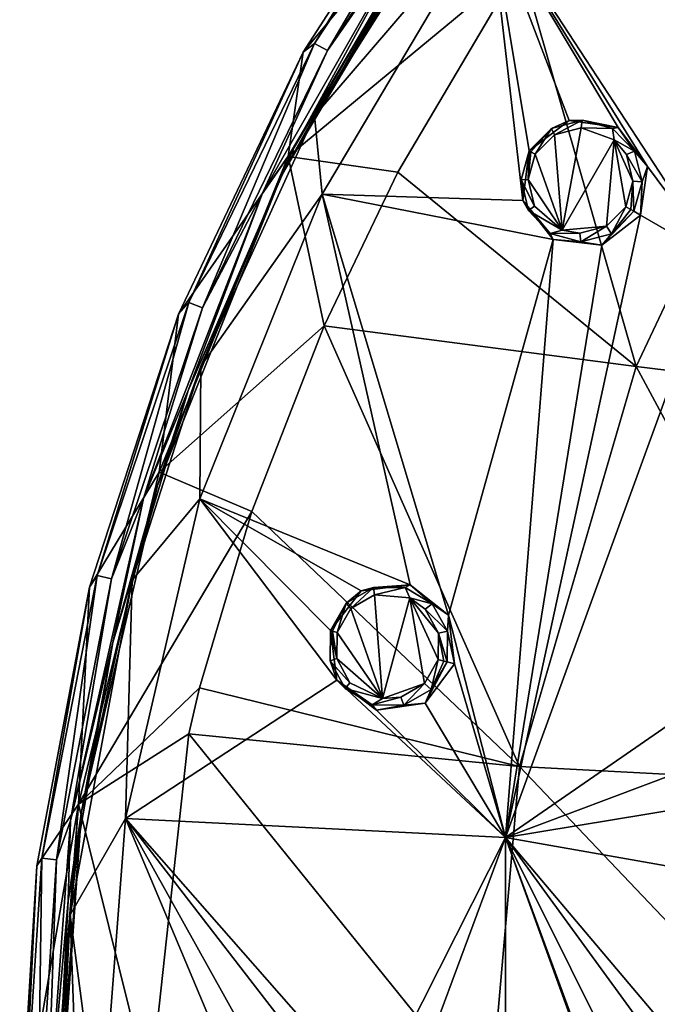
# Model space of a CAD drawing. Units: millimetres. Extents: x -55 to 55, y -55 to 194.
# Drawn here: x -55 to -39, y 3 to 28 of the extents above; entities that cross this region are included whole.
import ezdxf

# ---------------------------------------------------------------- set-up
doc = ezdxf.new("R2010")
doc.units = ezdxf.units.MM
doc.header["$LTSCALE"] = 41.718519
for name, color, linetype in [('219', 7, 'CONTINUOUS'), ('24', 7, 'CONTINUOUS'), ('25', 7, 'CONTINUOUS'), ('39', 7, 'CONTINUOUS'), ('429', 7, 'CONTINUOUS'), ('444', 7, 'CONTINUOUS'), ('449', 7, 'CONTINUOUS'), ('51', 7, 'CONTINUOUS'), ('60', 7, 'CONTINUOUS'), ('680', 7, 'CONTINUOUS'), ('871', 7, 'CONTINUOUS'), ('872', 7, 'CONTINUOUS'), ('873', 7, 'CONTINUOUS'), ('874', 7, 'CONTINUOUS'), ('913', 7, 'CONTINUOUS'), ('914', 7, 'CONTINUOUS'), ('915', 7, 'CONTINUOUS'), ('916', 7, 'CONTINUOUS'), ('96', 7, 'CONTINUOUS')]:
    doc.layers.add(name, color=color, linetype=linetype)

msp = doc.modelspace()

# ---------------------------------------------------------------- linework, layer by layer
at = {"layer": '219', "linetype": 'Continuous'}
for points in [[(-37.905, 21.884, -5.843), (-43.497, 30.451, -4.343), (-34.712, 32.447, -5.276), (-37.905, 21.884, -5.843)], [(-47.625, 23.481, -4.342), (-43.497, 30.451, -4.343), (-42.679, 23.326, -5.097), (-47.625, 23.481, -4.342)], [(-43.497, 30.451, -4.343), (-37.905, 21.884, -5.843), (-39.603, 24.159, -5.451), (-43.497, 30.451, -4.343)], [(-42.679, 23.326, -5.097), (-43.497, 30.451, -4.343), (-42.517, 24.547, -5.023), (-42.679, 23.326, -5.097)], [(-42.517, 24.547, -5.023), (-43.497, 30.451, -4.343), (-41.536, 25.299, -5.097), (-42.517, 24.547, -5.023)], [(-41.536, 25.299, -5.097), (-43.497, 30.451, -4.343), (-40.322, 25.129, -5.277), (-41.536, 25.299, -5.097)], [(-40.322, 25.129, -5.277), (-43.497, 30.451, -4.343), (-39.603, 24.159, -5.451), (-40.322, 25.129, -5.277)], [(-37.905, 21.884, -5.843), (-39.771, 22.962, -5.523), (-39.603, 24.159, -5.451), (-37.905, 21.884, -5.843)], [(-50.643, 15.961, -4.342), (-47.625, 23.481, -4.342), (-45.452, 13.836, -5.277), (-50.643, 15.961, -4.342)], [(-41.927, 22.357, -5.276), (-47.625, 23.481, -4.342), (-42.679, 23.326, -5.097), (-41.927, 22.357, -5.276)], [(-47.625, 23.481, -4.342), (-41.927, 22.357, -5.276), (-44.506, 13.086, -5.451), (-47.625, 23.481, -4.342)], [(-45.452, 13.836, -5.277), (-47.625, 23.481, -4.342), (-44.506, 13.086, -5.451), (-45.452, 13.836, -5.277)], [(-37.905, 21.884, -5.843), (-43.104, 7.6, -5.843), (-39.771, 22.962, -5.523), (-37.905, 21.884, -5.843)], [(-39.771, 22.962, -5.523), (-43.104, 7.6, -5.843), (-40.726, 22.217, -5.451), (-39.771, 22.962, -5.523)], [(-41.927, 22.357, -5.276), (-43.104, 7.6, -5.843), (-44.506, 13.086, -5.451), (-41.927, 22.357, -5.276)], [(-40.726, 22.217, -5.451), (-43.104, 7.6, -5.843), (-41.927, 22.357, -5.276), (-40.726, 22.217, -5.451)], [(-43.104, 7.6, -5.843), (-37.905, 21.884, -5.843), (-38.98, 10.445, -6.318), (-43.104, 7.6, -5.843)], [(-52.48, 8.07, -4.343), (-50.643, 15.961, -4.342), (-47.262, 11.485, -5.097), (-52.48, 8.07, -4.343)], [(-47.262, 11.485, -5.097), (-50.643, 15.961, -4.342), (-47.422, 12.707, -5.023), (-47.262, 11.485, -5.097)], [(-47.422, 12.707, -5.023), (-50.643, 15.961, -4.342), (-46.669, 13.687, -5.097), (-47.422, 12.707, -5.023)], [(-46.669, 13.687, -5.097), (-50.643, 15.961, -4.342), (-45.452, 13.836, -5.277), (-46.669, 13.687, -5.097)], [(-43.104, 7.6, -5.843), (-44.359, 11.886, -5.523), (-44.506, 13.086, -5.451), (-43.104, 7.6, -5.843)], [(-44.359, 11.886, -5.523), (-43.104, 7.6, -5.843), (-45.089, 10.919, -5.451), (-44.359, 11.886, -5.523)], [(-43.104, 7.6, -5.843), (-52.48, 8.07, -4.343), (-47.262, 11.485, -5.097), (-43.104, 7.6, -5.843)], [(-46.285, 10.744, -5.276), (-43.104, 7.6, -5.843), (-47.262, 11.485, -5.097), (-46.285, 10.744, -5.276)], [(-45.089, 10.919, -5.451), (-43.104, 7.6, -5.843), (-46.285, 10.744, -5.276), (-45.089, 10.919, -5.451)], [(-43.104, 7.6, -5.843), (-38.98, 10.445, -6.318), (-38.815, 9.216, -6.38), (-43.104, 7.6, -5.843)], [(-37.825, 8.478, -6.527), (-43.104, 7.6, -5.843), (-38.815, 9.216, -6.38), (-37.825, 8.478, -6.527)], [(-33.864, 5.971, -7.055), (-43.104, 7.6, -5.843), (-37.825, 8.478, -6.527), (-33.864, 5.971, -7.055)], [(-53.1, 0, -4.342), (-52.48, 8.07, -4.343), (-49.095, 0, -5.023), (-53.1, 0, -4.342)], [(-52.48, 8.07, -4.343), (-43.104, 7.6, -5.843), (-46.377, 1.121, -5.451), (-52.48, 8.07, -4.343)], [(-49.095, 0, -5.023), (-52.48, 8.07, -4.343), (-48.621, 1.142, -5.097), (-49.095, 0, -5.023)], [(-48.621, 1.142, -5.097), (-52.48, 8.07, -4.343), (-47.484, 1.601, -5.277), (-48.621, 1.142, -5.097)], [(-47.484, 1.601, -5.277), (-52.48, 8.07, -4.343), (-46.377, 1.121, -5.451), (-47.484, 1.601, -5.277)], [(-43.104, 7.6, -5.843), (-45.924, 0, -5.523), (-46.377, 1.121, -5.451), (-43.104, 7.6, -5.843)], [(-43.104, 7.6, -5.843), (-43.104, -7.6, -5.843), (-45.924, 0, -5.523), (-43.104, 7.6, -5.843)], [(-43.104, -7.6, -5.843), (-43.104, 7.6, -5.843), (-39.877, -1.144, -6.38), (-43.104, -7.6, -5.843)], [(-43.104, 7.6, -5.843), (-33.864, 5.971, -7.055), (-37.622, 1.12, -6.669), (-43.104, 7.6, -5.843)], [(-40.356, 0, -6.318), (-43.104, 7.6, -5.843), (-39.881, 1.14, -6.379), (-40.356, 0, -6.318)], [(-43.104, 7.6, -5.843), (-40.356, 0, -6.318), (-39.877, -1.144, -6.38), (-43.104, 7.6, -5.843)], [(-39.881, 1.14, -6.379), (-43.104, 7.6, -5.843), (-38.735, 1.601, -6.526), (-39.881, 1.14, -6.379)], [(-38.735, 1.601, -6.526), (-43.104, 7.6, -5.843), (-37.622, 1.12, -6.669), (-38.735, 1.601, -6.526)]]:
    msp.add_3dface(points, dxfattribs=at)
at = {"layer": '24', "linetype": 'Continuous'}
for points in [[(-48.097, 26.984, 7.046), (-44.176, 33.074, 6.719), (-47.813, 27.199, -2.343), (-48.097, 26.984, 7.046)], [(-47.813, 27.199, -2.343), (-44.176, 33.074, 6.719), (-43.905, 33.142, -2.344), (-47.813, 27.199, -2.343)], [(-51.176, 20.518, 7.309), (-48.097, 26.984, 7.046), (-50.92, 20.807, -2.342), (-51.176, 20.518, 7.309)], [(-50.92, 20.807, -2.342), (-48.097, 26.984, 7.046), (-47.813, 27.199, -2.343), (-50.92, 20.807, -2.342)], [(-53.176, 14.07, -2.341), (-51.176, 20.518, 7.309), (-50.92, 20.807, -2.342), (-53.176, 14.07, -2.341)], [(-53.371, 13.784, 7.505), (-51.176, 20.518, 7.309), (-53.176, 14.07, -2.341), (-53.371, 13.784, 7.505)], [(-54.545, 7.096, -2.341), (-53.371, 13.784, 7.505), (-53.176, 14.07, -2.341), (-54.545, 7.096, -2.341)], [(-54.669, 6.905, 7.628), (-53.371, 13.784, 7.505), (-54.545, 7.096, -2.341), (-54.669, 6.905, 7.628)], [(-55.004, 0, -2.34), (-54.669, 6.905, 7.628), (-54.545, 7.096, -2.341), (-55.004, 0, -2.34)], [(-55.048, 0, 2.635), (-55.092, 0, 7.671), (-54.669, 6.905, 7.628), (-55.048, 0, 2.635)], [(-55.004, 0, -2.34), (-55.048, 0, 2.635), (-54.669, 6.905, 7.628), (-55.004, 0, -2.34)]]:
    msp.add_3dface(points, dxfattribs=at)
at = {"layer": '25', "linetype": 'Continuous'}
for points in [[(-39.88, 19.224, 15.632), (-42.728, 29.163, 13.019), (-45.761, 24.025, 12.725), (-39.88, 19.224, 15.632)], [(-35.543, 28.413, 16.135), (-42.728, 29.163, 13.019), (-39.88, 19.224, 15.632), (-35.543, 28.413, 16.135)], [(-31.939, 18.252, 17.872), (-35.543, 28.413, 16.135), (-39.88, 19.224, 15.632), (-31.939, 18.252, 17.872)], [(-47.579, 20.229, 12.551), (-39.88, 19.224, 15.632), (-45.761, 24.025, 12.725), (-47.579, 20.229, 12.551)], [(-42.758, 9.351, 15.123), (-47.579, 20.229, 12.551), (-49.365, 15.649, 12.389), (-42.758, 9.351, 15.123)], [(-39.88, 19.224, 15.632), (-47.579, 20.229, 12.551), (-42.758, 9.351, 15.123), (-39.88, 19.224, 15.632)], [(-34.326, 8.908, 17.226), (-39.88, 19.224, 15.632), (-42.758, 9.351, 15.123), (-34.326, 8.908, 17.226)], [(-31.939, 18.252, 17.872), (-39.88, 19.224, 15.632), (-34.326, 8.908, 17.226), (-31.939, 18.252, 17.872)], [(-50.653, 11.295, 12.283), (-42.758, 9.351, 15.123), (-49.365, 15.649, 12.389), (-50.653, 11.295, 12.283)], [(-50.918, 10.162, 12.264), (-42.758, 9.351, 15.123), (-50.653, 11.295, 12.283), (-50.918, 10.162, 12.264)], [(-43.492, 0.965, 14.767), (-50.918, 10.162, 12.264), (-51.882, 1.324, 12.194), (-43.492, 0.965, 14.767)], [(-42.758, 9.351, 15.123), (-50.918, 10.162, 12.264), (-43.492, 0.965, 14.767), (-42.758, 9.351, 15.123)], [(-34.923, 1.117, 16.681), (-42.758, 9.351, 15.123), (-43.492, 0.965, 14.767), (-34.923, 1.117, 16.681)], [(-34.326, 8.908, 17.226), (-42.758, 9.351, 15.123), (-34.923, 1.117, 16.681), (-34.326, 8.908, 17.226)]]:
    msp.add_3dface(points, dxfattribs=at)
at = {"layer": '39', "linetype": 'Continuous'}
for points in [[(-47.494, 27.027, -3.196), (-43.61, 32.928, -3.196), (-45.241, 30.272, -3.406), (-47.494, 27.027, -3.196)], [(-49.099, 23.503, -3.406), (-47.494, 27.027, -3.196), (-45.241, 30.272, -3.406), (-49.099, 23.503, -3.406)], [(-50.582, 20.677, -3.195), (-47.494, 27.027, -3.196), (-49.099, 23.503, -3.406), (-50.582, 20.677, -3.195)], [(-52.039, 15.97, -3.406), (-50.582, 20.677, -3.195), (-49.099, 23.503, -3.406), (-52.039, 15.97, -3.406)], [(-52.825, 13.984, -3.196), (-50.582, 20.677, -3.195), (-52.039, 15.97, -3.406), (-52.825, 13.984, -3.196)], [(-53.84, 8.011, -3.407), (-52.825, 13.984, -3.196), (-52.039, 15.97, -3.406), (-53.84, 8.011, -3.407)], [(-54.187, 7.055, -3.196), (-52.825, 13.984, -3.196), (-53.84, 8.011, -3.407), (-54.187, 7.055, -3.196)], [(-54.434, 0, -3.406), (-54.187, 7.055, -3.196), (-53.84, 8.011, -3.407), (-54.434, 0, -3.406)], [(-54.646, 0, -3.194), (-54.187, 7.055, -3.196), (-54.434, 0, -3.406), (-54.646, 0, -3.194)]]:
    msp.add_3dface(points, dxfattribs=at)
at = {"layer": '429', "linetype": 'Continuous'}
for points in [[(-43.522, 32.221, -3.703), (-43.497, 30.451, -4.343), (-47.815, 25.413, -3.704), (-43.522, 32.221, -3.703)], [(-43.497, 30.451, -4.343), (-47.625, 23.481, -4.342), (-47.815, 25.413, -3.704), (-43.497, 30.451, -4.343)], [(-47.815, 25.413, -3.704), (-47.625, 23.481, -4.342), (-50.618, 19.231, -3.704), (-47.815, 25.413, -3.704)], [(-47.625, 23.481, -4.342), (-50.643, 15.961, -4.342), (-50.618, 19.231, -3.704), (-47.625, 23.481, -4.342)], [(-50.618, 19.231, -3.704), (-50.643, 15.961, -4.342), (-52.316, 13.954, -3.703), (-50.618, 19.231, -3.704)], [(-50.643, 15.961, -4.342), (-52.48, 8.07, -4.343), (-52.316, 13.954, -3.703), (-50.643, 15.961, -4.342)], [(-52.316, 13.954, -3.703), (-52.48, 8.07, -4.343), (-53.844, 5.695, -3.703), (-52.316, 13.954, -3.703)], [(-52.48, 8.07, -4.343), (-53.1, 0, -4.342), (-53.844, 5.695, -3.703), (-52.48, 8.07, -4.343)], [(-53.639, 0, -4.135), (-54.145, 0, -3.704), (-53.844, 5.695, -3.703), (-53.639, 0, -4.135)], [(-53.1, 0, -4.342), (-53.639, 0, -4.135), (-53.844, 5.695, -3.703), (-53.1, 0, -4.342)]]:
    msp.add_3dface(points, dxfattribs=at)
at = {"layer": '444', "linetype": 'Continuous'}
for points in [[(-43.522, 32.221, -3.703), (-47.815, 25.413, -3.704), (-44.406, 31.078, -3.499), (-43.522, 32.221, -3.703)], [(-44.406, 31.078, -3.499), (-47.815, 25.413, -3.704), (-48.628, 23.937, -3.5), (-44.406, 31.078, -3.499)], [(-47.815, 25.413, -3.704), (-50.618, 19.231, -3.704), (-48.628, 23.937, -3.5), (-47.815, 25.413, -3.704)], [(-48.628, 23.937, -3.5), (-50.618, 19.231, -3.704), (-51.694, 16.288, -3.5), (-48.628, 23.937, -3.5)], [(-50.618, 19.231, -3.704), (-52.316, 13.954, -3.703), (-51.694, 16.288, -3.5), (-50.618, 19.231, -3.704)], [(-51.694, 16.288, -3.5), (-52.316, 13.954, -3.703), (-53.57, 8.232, -3.501), (-51.694, 16.288, -3.5)], [(-52.316, 13.954, -3.703), (-53.844, 5.695, -3.703), (-53.57, 8.232, -3.501), (-52.316, 13.954, -3.703)], [(-54.199, 0, -3.501), (-53.57, 8.232, -3.501), (-54.197, 0, -3.609), (-54.199, 0, -3.501)], [(-53.57, 8.232, -3.501), (-54.145, 0, -3.704), (-54.197, 0, -3.609), (-53.57, 8.232, -3.501)], [(-53.844, 5.695, -3.703), (-54.145, 0, -3.704), (-53.57, 8.232, -3.501), (-53.844, 5.695, -3.703)]]:
    msp.add_3dface(points, dxfattribs=at)
at = {"layer": '449', "linetype": 'Continuous'}
for points in [[(-45.039, 30.216, -3.464), (-44.406, 31.078, -3.499), (-48.628, 23.937, -3.5), (-45.039, 30.216, -3.464)], [(-48.321, 24.63, -3.464), (-45.039, 30.216, -3.464), (-48.628, 23.937, -3.5), (-48.321, 24.63, -3.464)], [(-50.935, 18.633, -3.464), (-48.321, 24.63, -3.464), (-48.628, 23.937, -3.5), (-50.935, 18.633, -3.464)], [(-50.935, 18.633, -3.464), (-48.628, 23.937, -3.5), (-51.694, 16.288, -3.5), (-50.935, 18.633, -3.464)], [(-52.795, 12.418, -3.464), (-50.935, 18.633, -3.464), (-51.694, 16.288, -3.5), (-52.795, 12.418, -3.464)], [(-52.795, 12.418, -3.464), (-51.694, 16.288, -3.5), (-53.57, 8.232, -3.501), (-52.795, 12.418, -3.464)], [(-53.898, 6.048, -3.464), (-52.795, 12.418, -3.464), (-53.57, 8.232, -3.501), (-53.898, 6.048, -3.464)], [(-53.898, 6.048, -3.464), (-53.57, 8.232, -3.501), (-54.199, 0, -3.501), (-53.898, 6.048, -3.464)], [(-54.234, -0.423, -3.464), (-53.898, 6.048, -3.464), (-54.199, 0, -3.501), (-54.234, -0.423, -3.464)]]:
    msp.add_3dface(points, dxfattribs=at)
at = {"layer": '51', "linetype": 'Continuous'}
for points in [[(-44.176, 33.074, 6.719), (-48.097, 26.984, 7.046), (-44.19, 31.674, 10.396), (-44.176, 33.074, 6.719)], [(-44.19, 31.674, 10.396), (-48.097, 26.984, 7.046), (-48.464, 24.413, 10.387), (-44.19, 31.674, 10.396)], [(-42.728, 29.163, 13.019), (-44.19, 31.674, 10.396), (-48.464, 24.413, 10.387), (-42.728, 29.163, 13.019)], [(-45.761, 24.025, 12.725), (-42.728, 29.163, 13.019), (-48.464, 24.413, 10.387), (-45.761, 24.025, 12.725)], [(-48.097, 26.984, 7.046), (-51.176, 20.518, 7.309), (-48.464, 24.413, 10.387), (-48.097, 26.984, 7.046)], [(-48.464, 24.413, 10.387), (-51.176, 20.518, 7.309), (-51.65, 16.62, 10.399), (-48.464, 24.413, 10.387)], [(-47.579, 20.229, 12.551), (-48.464, 24.413, 10.387), (-51.65, 16.62, 10.399), (-47.579, 20.229, 12.551)], [(-47.579, 20.229, 12.551), (-45.761, 24.025, 12.725), (-48.464, 24.413, 10.387), (-47.579, 20.229, 12.551)], [(-51.176, 20.518, 7.309), (-53.371, 13.784, 7.505), (-51.65, 16.62, 10.399), (-51.176, 20.518, 7.309)], [(-49.365, 15.649, 12.389), (-47.579, 20.229, 12.551), (-51.65, 16.62, 10.399), (-49.365, 15.649, 12.389)], [(-51.65, 16.62, 10.399), (-53.371, 13.784, 7.505), (-53.642, 8.425, 10.435), (-51.65, 16.62, 10.399)], [(-49.365, 15.649, 12.389), (-51.65, 16.62, 10.399), (-53.642, 8.425, 10.435), (-49.365, 15.649, 12.389)], [(-50.653, 11.295, 12.283), (-49.365, 15.649, 12.389), (-53.642, 8.425, 10.435), (-50.653, 11.295, 12.283)], [(-53.371, 13.784, 7.505), (-54.669, 6.905, 7.628), (-53.642, 8.425, 10.435), (-53.371, 13.784, 7.505)], [(-50.918, 10.162, 12.264), (-50.653, 11.295, 12.283), (-53.642, 8.425, 10.435), (-50.918, 10.162, 12.264)], [(-51.882, 1.324, 12.194), (-50.918, 10.162, 12.264), (-53.642, 8.425, 10.435), (-51.882, 1.324, 12.194)], [(-54.669, 6.905, 7.628), (-55.092, 0, 7.671), (-53.642, 8.425, 10.435), (-54.669, 6.905, 7.628)], [(-55.092, 0, 7.671), (-54.307, 0, 10.396), (-53.642, 8.425, 10.435), (-55.092, 0, 7.671)], [(-54.307, 0, 10.396), (-54.258, 0, 10.466), (-53.642, 8.425, 10.435), (-54.307, 0, 10.396)], [(-54.258, 0, 10.466), (-51.882, 1.324, 12.194), (-53.642, 8.425, 10.435), (-54.258, 0, 10.466)]]:
    msp.add_3dface(points, dxfattribs=at)
at = {"layer": '60', "linetype": 'Continuous'}
for points in [[(-49.099, 23.503, -3.406), (-45.241, 30.272, -3.406), (-48.321, 24.63, -3.464), (-49.099, 23.503, -3.406)], [(-48.321, 24.63, -3.464), (-45.241, 30.272, -3.406), (-45.039, 30.216, -3.464), (-48.321, 24.63, -3.464)], [(-50.935, 18.633, -3.464), (-49.099, 23.503, -3.406), (-48.321, 24.63, -3.464), (-50.935, 18.633, -3.464)], [(-52.039, 15.97, -3.406), (-49.099, 23.503, -3.406), (-50.935, 18.633, -3.464), (-52.039, 15.97, -3.406)], [(-52.795, 12.418, -3.464), (-52.039, 15.97, -3.406), (-50.935, 18.633, -3.464), (-52.795, 12.418, -3.464)], [(-53.84, 8.011, -3.407), (-52.039, 15.97, -3.406), (-52.795, 12.418, -3.464), (-53.84, 8.011, -3.407)], [(-53.898, 6.048, -3.464), (-53.84, 8.011, -3.407), (-52.795, 12.418, -3.464), (-53.898, 6.048, -3.464)], [(-54.434, 0, -3.406), (-53.84, 8.011, -3.407), (-53.898, 6.048, -3.464), (-54.434, 0, -3.406)], [(-54.234, -0.423, -3.464), (-54.434, 0, -3.406), (-53.898, 6.048, -3.464), (-54.234, -0.423, -3.464)]]:
    msp.add_3dface(points, dxfattribs=at)
at = {"layer": '680', "linetype": 'Continuous'}
for points in [[(-41.239, 25.119, -6.47), (-41.708, 22.595, -6.605), (-41.892, 24.944, -6.395), (-41.239, 25.119, -6.47)], [(-40.42, 24.821, -6.605), (-41.708, 22.595, -6.605), (-41.239, 25.119, -6.47), (-40.42, 24.821, -6.605)], [(-41.708, 22.595, -6.605), (-42.372, 24.463, -6.367), (-41.892, 24.944, -6.395), (-41.708, 22.595, -6.605)], [(-41.708, 22.595, -6.605), (-40.42, 24.821, -6.605), (-40.615, 22.69, -6.746), (-41.708, 22.595, -6.605)], [(-40.615, 22.69, -6.746), (-40.42, 24.821, -6.605), (-40.134, 23.171, -6.774), (-40.615, 22.69, -6.746)], [(-40.42, 24.821, -6.605), (-40.12, 24.457, -6.675), (-39.958, 23.802, -6.748), (-40.42, 24.821, -6.605)], [(-40.134, 23.171, -6.774), (-40.42, 24.821, -6.605), (-39.958, 23.802, -6.748), (-40.134, 23.171, -6.774)], [(-42.547, 23.843, -6.392), (-42.372, 24.463, -6.367), (-41.708, 22.595, -6.605), (-42.547, 23.843, -6.392)], [(-42.389, 23.184, -6.465), (-42.547, 23.843, -6.392), (-41.708, 22.595, -6.605), (-42.389, 23.184, -6.465)], [(-41.269, 22.516, -6.671), (-41.708, 22.595, -6.605), (-40.615, 22.69, -6.746), (-41.269, 22.516, -6.671)], [(-46.335, 13.589, -6.47), (-46.135, 11.03, -6.605), (-46.92, 13.252, -6.395), (-46.335, 13.589, -6.47)], [(-45.467, 13.514, -6.605), (-46.135, 11.03, -6.605), (-46.335, 13.589, -6.47), (-45.467, 13.514, -6.605)], [(-46.135, 11.03, -6.605), (-45.467, 13.514, -6.605), (-45.104, 11.405, -6.746), (-46.135, 11.03, -6.605)], [(-45.467, 13.514, -6.605), (-45.083, 13.24, -6.675), (-44.757, 12.649, -6.748), (-45.467, 13.514, -6.605)], [(-45.104, 11.405, -6.746), (-45.467, 13.514, -6.605), (-44.764, 11.994, -6.774), (-45.104, 11.405, -6.746)], [(-44.764, 11.994, -6.774), (-45.467, 13.514, -6.605), (-44.757, 12.649, -6.748), (-44.764, 11.994, -6.774)], [(-46.135, 11.03, -6.605), (-47.26, 12.663, -6.367), (-46.92, 13.252, -6.395), (-46.135, 11.03, -6.605)], [(-47.268, 12.018, -6.392), (-47.26, 12.663, -6.367), (-46.135, 11.03, -6.605), (-47.268, 12.018, -6.392)], [(-46.945, 11.422, -6.465), (-47.268, 12.018, -6.392), (-46.135, 11.03, -6.605), (-46.945, 11.422, -6.465)], [(-45.69, 11.068, -6.671), (-46.135, 11.03, -6.605), (-45.104, 11.405, -6.746), (-45.69, 11.068, -6.671)]]:
    msp.add_3dface(points, dxfattribs=at)
at = {"layer": '871', "linetype": 'Continuous'}
for points in [[(-42.679, 23.326, -5.097), (-42.517, 24.547, -5.023), (-42.72, 23.833, -6.197), (-42.679, 23.326, -5.097)], [(-42.72, 23.833, -6.197), (-42.517, 24.547, -5.023), (-42.517, 24.547, -6.17), (-42.72, 23.833, -6.197)], [(-42.537, 23.073, -6.276), (-42.679, 23.326, -5.097), (-42.72, 23.833, -6.197), (-42.537, 23.073, -6.276)], [(-41.927, 22.357, -5.276), (-42.679, 23.326, -5.097), (-41.997, 22.511, -6.387), (-41.927, 22.357, -5.276)], [(-41.997, 22.511, -6.387), (-42.679, 23.326, -5.097), (-42.537, 23.073, -6.276), (-41.997, 22.511, -6.387)], [(-39.771, 22.962, -5.523), (-40.726, 22.217, -5.451), (-39.937, 23.058, -6.611), (-39.771, 22.962, -5.523)], [(-39.937, 23.058, -6.611), (-40.726, 22.217, -5.451), (-40.491, 22.503, -6.581), (-39.937, 23.058, -6.611)], [(-41.246, 22.303, -6.499), (-41.927, 22.357, -5.276), (-41.997, 22.511, -6.387), (-41.246, 22.303, -6.499)], [(-40.726, 22.217, -5.451), (-41.927, 22.357, -5.276), (-41.246, 22.303, -6.499), (-40.726, 22.217, -5.451)], [(-40.491, 22.503, -6.581), (-40.726, 22.217, -5.451), (-41.246, 22.303, -6.499), (-40.491, 22.503, -6.581)]]:
    msp.add_3dface(points, dxfattribs=at)
at = {"layer": '872', "linetype": 'Continuous'}
for points in [[(-42.517, 24.547, -5.023), (-41.536, 25.299, -5.097), (-42.517, 24.547, -6.17), (-42.517, 24.547, -5.023)], [(-42.517, 24.547, -6.17), (-41.536, 25.299, -5.097), (-41.966, 25.1, -6.2), (-42.517, 24.547, -6.17)], [(-41.966, 25.1, -6.2), (-41.536, 25.299, -5.097), (-41.214, 25.302, -6.281), (-41.966, 25.1, -6.2)], [(-41.536, 25.299, -5.097), (-40.322, 25.129, -5.277), (-41.214, 25.302, -6.281), (-41.536, 25.299, -5.097)], [(-41.214, 25.302, -6.281), (-40.322, 25.129, -5.277), (-40.465, 25.098, -6.392), (-41.214, 25.302, -6.281)], [(-40.465, 25.098, -6.392), (-40.322, 25.129, -5.277), (-39.923, 24.542, -6.503), (-40.465, 25.098, -6.392)], [(-40.322, 25.129, -5.277), (-39.603, 24.159, -5.451), (-39.923, 24.542, -6.503), (-40.322, 25.129, -5.277)], [(-39.923, 24.542, -6.503), (-39.603, 24.159, -5.451), (-39.734, 23.786, -6.583), (-39.923, 24.542, -6.503)], [(-39.603, 24.159, -5.451), (-39.771, 22.962, -5.523), (-39.734, 23.786, -6.583), (-39.603, 24.159, -5.451)], [(-39.771, 22.962, -5.523), (-39.937, 23.058, -6.611), (-39.734, 23.786, -6.583), (-39.771, 22.962, -5.523)]]:
    msp.add_3dface(points, dxfattribs=at)
at = {"layer": '873', "linetype": 'Continuous'}
for points in [[(-47.262, 11.485, -5.097), (-47.422, 12.707, -5.023), (-47.433, 11.964, -6.197), (-47.262, 11.485, -5.097)], [(-47.433, 11.964, -6.197), (-47.422, 12.707, -5.023), (-47.422, 12.707, -6.17), (-47.433, 11.964, -6.197)], [(-47.059, 11.277, -6.276), (-47.262, 11.485, -5.097), (-47.433, 11.964, -6.197), (-47.059, 11.277, -6.276)], [(-44.359, 11.886, -5.523), (-45.089, 10.919, -5.451), (-44.544, 11.936, -6.611), (-44.359, 11.886, -5.523)], [(-44.544, 11.936, -6.611), (-45.089, 10.919, -5.451), (-44.936, 11.257, -6.581), (-44.544, 11.936, -6.611)], [(-46.285, 10.744, -5.276), (-47.262, 11.485, -5.097), (-46.392, 10.875, -6.387), (-46.285, 10.744, -5.276)], [(-46.392, 10.875, -6.387), (-47.262, 11.485, -5.097), (-47.059, 11.277, -6.276), (-46.392, 10.875, -6.387)], [(-44.936, 11.257, -6.581), (-45.089, 10.919, -5.451), (-45.613, 10.867, -6.499), (-44.936, 11.257, -6.581)], [(-45.613, 10.867, -6.499), (-46.285, 10.744, -5.276), (-46.392, 10.875, -6.387), (-45.613, 10.867, -6.499)], [(-45.089, 10.919, -5.451), (-46.285, 10.744, -5.276), (-45.613, 10.867, -6.499), (-45.089, 10.919, -5.451)]]:
    msp.add_3dface(points, dxfattribs=at)
at = {"layer": '874', "linetype": 'Continuous'}
for points in [[(-47.422, 12.707, -5.023), (-46.669, 13.687, -5.097), (-47.422, 12.707, -6.17), (-47.422, 12.707, -5.023)], [(-47.422, 12.707, -6.17), (-46.669, 13.687, -5.097), (-47.032, 13.384, -6.2), (-47.422, 12.707, -6.17)], [(-47.032, 13.384, -6.2), (-46.669, 13.687, -5.097), (-46.358, 13.773, -6.281), (-47.032, 13.384, -6.2)], [(-46.669, 13.687, -5.097), (-45.452, 13.836, -5.277), (-46.358, 13.773, -6.281), (-46.669, 13.687, -5.097)], [(-46.358, 13.773, -6.281), (-45.452, 13.836, -5.277), (-45.582, 13.77, -6.392), (-46.358, 13.773, -6.281)], [(-45.582, 13.77, -6.392), (-45.452, 13.836, -5.277), (-44.914, 13.373, -6.503), (-45.582, 13.77, -6.392)], [(-45.452, 13.836, -5.277), (-44.506, 13.086, -5.451), (-44.914, 13.373, -6.503), (-45.452, 13.836, -5.277)], [(-44.914, 13.373, -6.503), (-44.506, 13.086, -5.451), (-44.537, 12.691, -6.583), (-44.914, 13.373, -6.503)], [(-44.506, 13.086, -5.451), (-44.359, 11.886, -5.523), (-44.537, 12.691, -6.583), (-44.506, 13.086, -5.451)], [(-44.359, 11.886, -5.523), (-44.544, 11.936, -6.611), (-44.537, 12.691, -6.583), (-44.359, 11.886, -5.523)]]:
    msp.add_3dface(points, dxfattribs=at)
at = {"layer": '913', "linetype": 'Continuous'}
for points in [[(-42.547, 23.843, -6.392), (-42.72, 23.833, -6.197), (-42.517, 24.547, -6.17), (-42.547, 23.843, -6.392)], [(-42.547, 23.843, -6.392), (-42.517, 24.547, -6.17), (-42.476, 24.524, -6.299), (-42.547, 23.843, -6.392)], [(-42.372, 24.463, -6.367), (-42.547, 23.843, -6.392), (-42.476, 24.524, -6.299), (-42.372, 24.463, -6.367)], [(-42.547, 23.843, -6.392), (-42.389, 23.184, -6.465), (-42.72, 23.833, -6.197), (-42.547, 23.843, -6.392)], [(-42.389, 23.184, -6.465), (-42.537, 23.073, -6.276), (-42.72, 23.833, -6.197), (-42.389, 23.184, -6.465)], [(-42.389, 23.184, -6.465), (-41.708, 22.595, -6.605), (-42.537, 23.073, -6.276), (-42.389, 23.184, -6.465)], [(-40.615, 22.69, -6.746), (-40.134, 23.171, -6.774), (-40.491, 22.503, -6.581), (-40.615, 22.69, -6.746)], [(-40.491, 22.503, -6.581), (-40.134, 23.171, -6.774), (-40.007, 23.098, -6.739), (-40.491, 22.503, -6.581)], [(-39.937, 23.058, -6.611), (-40.491, 22.503, -6.581), (-40.007, 23.098, -6.739), (-39.937, 23.058, -6.611)], [(-41.708, 22.595, -6.605), (-41.997, 22.511, -6.387), (-42.537, 23.073, -6.276), (-41.708, 22.595, -6.605)], [(-41.269, 22.516, -6.671), (-40.615, 22.69, -6.746), (-41.246, 22.303, -6.499), (-41.269, 22.516, -6.671)], [(-40.615, 22.69, -6.746), (-40.491, 22.503, -6.581), (-41.246, 22.303, -6.499), (-40.615, 22.69, -6.746)], [(-41.708, 22.595, -6.605), (-41.269, 22.516, -6.671), (-41.997, 22.511, -6.387), (-41.708, 22.595, -6.605)], [(-41.269, 22.516, -6.671), (-41.246, 22.303, -6.499), (-41.997, 22.511, -6.387), (-41.269, 22.516, -6.671)]]:
    msp.add_3dface(points, dxfattribs=at)
at = {"layer": '914', "linetype": 'Continuous'}
for points in [[(-41.892, 24.944, -6.395), (-41.966, 25.1, -6.2), (-41.214, 25.302, -6.281), (-41.892, 24.944, -6.395)], [(-41.239, 25.119, -6.47), (-41.892, 24.944, -6.395), (-41.214, 25.302, -6.281), (-41.239, 25.119, -6.47)], [(-41.239, 25.119, -6.47), (-41.214, 25.302, -6.281), (-40.465, 25.098, -6.392), (-41.239, 25.119, -6.47)], [(-42.517, 24.547, -6.17), (-41.966, 25.1, -6.2), (-42.476, 24.524, -6.299), (-42.517, 24.547, -6.17)], [(-41.966, 25.1, -6.2), (-42.372, 24.463, -6.367), (-42.476, 24.524, -6.299), (-41.966, 25.1, -6.2)], [(-41.892, 24.944, -6.395), (-42.372, 24.463, -6.367), (-41.966, 25.1, -6.2), (-41.892, 24.944, -6.395)], [(-40.42, 24.821, -6.605), (-41.239, 25.119, -6.47), (-40.465, 25.098, -6.392), (-40.42, 24.821, -6.605)], [(-40.42, 24.821, -6.605), (-40.465, 25.098, -6.392), (-39.923, 24.542, -6.503), (-40.42, 24.821, -6.605)], [(-40.12, 24.457, -6.675), (-40.42, 24.821, -6.605), (-39.923, 24.542, -6.503), (-40.12, 24.457, -6.675)], [(-40.12, 24.457, -6.675), (-39.923, 24.542, -6.503), (-39.734, 23.786, -6.583), (-40.12, 24.457, -6.675)], [(-39.958, 23.802, -6.748), (-40.12, 24.457, -6.675), (-39.734, 23.786, -6.583), (-39.958, 23.802, -6.748)], [(-40.134, 23.171, -6.774), (-39.958, 23.802, -6.748), (-40.007, 23.098, -6.739), (-40.134, 23.171, -6.774)], [(-39.958, 23.802, -6.748), (-39.937, 23.058, -6.611), (-40.007, 23.098, -6.739), (-39.958, 23.802, -6.748)], [(-39.937, 23.058, -6.611), (-39.958, 23.802, -6.748), (-39.734, 23.786, -6.583), (-39.937, 23.058, -6.611)]]:
    msp.add_3dface(points, dxfattribs=at)
at = {"layer": '915', "linetype": 'Continuous'}
for points in [[(-47.268, 12.018, -6.392), (-47.433, 11.964, -6.197), (-47.422, 12.707, -6.17), (-47.268, 12.018, -6.392)], [(-47.268, 12.018, -6.392), (-47.422, 12.707, -6.17), (-47.376, 12.694, -6.299), (-47.268, 12.018, -6.392)], [(-47.26, 12.663, -6.367), (-47.268, 12.018, -6.392), (-47.376, 12.694, -6.299), (-47.26, 12.663, -6.367)], [(-47.268, 12.018, -6.392), (-46.945, 11.422, -6.465), (-47.433, 11.964, -6.197), (-47.268, 12.018, -6.392)], [(-46.945, 11.422, -6.465), (-47.059, 11.277, -6.276), (-47.433, 11.964, -6.197), (-46.945, 11.422, -6.465)], [(-45.104, 11.405, -6.746), (-44.764, 11.994, -6.774), (-44.936, 11.257, -6.581), (-45.104, 11.405, -6.746)], [(-44.936, 11.257, -6.581), (-44.764, 11.994, -6.774), (-44.622, 11.956, -6.739), (-44.936, 11.257, -6.581)], [(-44.544, 11.936, -6.611), (-44.936, 11.257, -6.581), (-44.622, 11.956, -6.739), (-44.544, 11.936, -6.611)], [(-46.945, 11.422, -6.465), (-46.135, 11.03, -6.605), (-47.059, 11.277, -6.276), (-46.945, 11.422, -6.465)], [(-46.135, 11.03, -6.605), (-46.392, 10.875, -6.387), (-47.059, 11.277, -6.276), (-46.135, 11.03, -6.605)], [(-45.69, 11.068, -6.671), (-45.104, 11.405, -6.746), (-45.613, 10.867, -6.499), (-45.69, 11.068, -6.671)], [(-45.104, 11.405, -6.746), (-44.936, 11.257, -6.581), (-45.613, 10.867, -6.499), (-45.104, 11.405, -6.746)], [(-46.135, 11.03, -6.605), (-45.69, 11.068, -6.671), (-46.392, 10.875, -6.387), (-46.135, 11.03, -6.605)], [(-45.69, 11.068, -6.671), (-45.613, 10.867, -6.499), (-46.392, 10.875, -6.387), (-45.69, 11.068, -6.671)]]:
    msp.add_3dface(points, dxfattribs=at)
at = {"layer": '916', "linetype": 'Continuous'}
for points in [[(-46.92, 13.252, -6.395), (-47.032, 13.384, -6.2), (-46.358, 13.773, -6.281), (-46.92, 13.252, -6.395)], [(-46.335, 13.589, -6.47), (-46.92, 13.252, -6.395), (-46.358, 13.773, -6.281), (-46.335, 13.589, -6.47)], [(-46.335, 13.589, -6.47), (-46.358, 13.773, -6.281), (-45.582, 13.77, -6.392), (-46.335, 13.589, -6.47)], [(-45.467, 13.514, -6.605), (-46.335, 13.589, -6.47), (-45.582, 13.77, -6.392), (-45.467, 13.514, -6.605)], [(-45.467, 13.514, -6.605), (-45.582, 13.77, -6.392), (-44.914, 13.373, -6.503), (-45.467, 13.514, -6.605)], [(-47.422, 12.707, -6.17), (-47.032, 13.384, -6.2), (-47.376, 12.694, -6.299), (-47.422, 12.707, -6.17)], [(-47.032, 13.384, -6.2), (-47.26, 12.663, -6.367), (-47.376, 12.694, -6.299), (-47.032, 13.384, -6.2)], [(-46.92, 13.252, -6.395), (-47.26, 12.663, -6.367), (-47.032, 13.384, -6.2), (-46.92, 13.252, -6.395)], [(-45.083, 13.24, -6.675), (-45.467, 13.514, -6.605), (-44.914, 13.373, -6.503), (-45.083, 13.24, -6.675)], [(-45.083, 13.24, -6.675), (-44.914, 13.373, -6.503), (-44.537, 12.691, -6.583), (-45.083, 13.24, -6.675)], [(-44.757, 12.649, -6.748), (-45.083, 13.24, -6.675), (-44.537, 12.691, -6.583), (-44.757, 12.649, -6.748)], [(-44.764, 11.994, -6.774), (-44.757, 12.649, -6.748), (-44.622, 11.956, -6.739), (-44.764, 11.994, -6.774)], [(-44.544, 11.936, -6.611), (-44.757, 12.649, -6.748), (-44.537, 12.691, -6.583), (-44.544, 11.936, -6.611)], [(-44.757, 12.649, -6.748), (-44.544, 11.936, -6.611), (-44.622, 11.956, -6.739), (-44.757, 12.649, -6.748)]]:
    msp.add_3dface(points, dxfattribs=at)
at = {"layer": '96', "linetype": 'Continuous'}
for points in [[(-47.813, 27.199, -2.343), (-43.905, 33.142, -2.344), (-47.494, 27.027, -3.196), (-47.813, 27.199, -2.343)], [(-43.905, 33.142, -2.344), (-43.61, 32.928, -3.196), (-47.494, 27.027, -3.196), (-43.905, 33.142, -2.344)], [(-50.92, 20.807, -2.342), (-47.813, 27.199, -2.343), (-50.582, 20.677, -3.195), (-50.92, 20.807, -2.342)], [(-47.813, 27.199, -2.343), (-47.494, 27.027, -3.196), (-50.582, 20.677, -3.195), (-47.813, 27.199, -2.343)], [(-53.176, 14.07, -2.341), (-50.92, 20.807, -2.342), (-52.825, 13.984, -3.196), (-53.176, 14.07, -2.341)], [(-50.92, 20.807, -2.342), (-50.582, 20.677, -3.195), (-52.825, 13.984, -3.196), (-50.92, 20.807, -2.342)], [(-54.545, 7.096, -2.341), (-53.176, 14.07, -2.341), (-54.187, 7.055, -3.196), (-54.545, 7.096, -2.341)], [(-53.176, 14.07, -2.341), (-52.825, 13.984, -3.196), (-54.187, 7.055, -3.196), (-53.176, 14.07, -2.341)], [(-55.004, 0, -2.34), (-54.545, 7.096, -2.341), (-54.646, 0, -3.194), (-55.004, 0, -2.34)], [(-54.545, 7.096, -2.341), (-54.187, 7.055, -3.196), (-54.646, 0, -3.194), (-54.545, 7.096, -2.341)]]:
    msp.add_3dface(points, dxfattribs=at)

doc.saveas('drawing.dxf')
